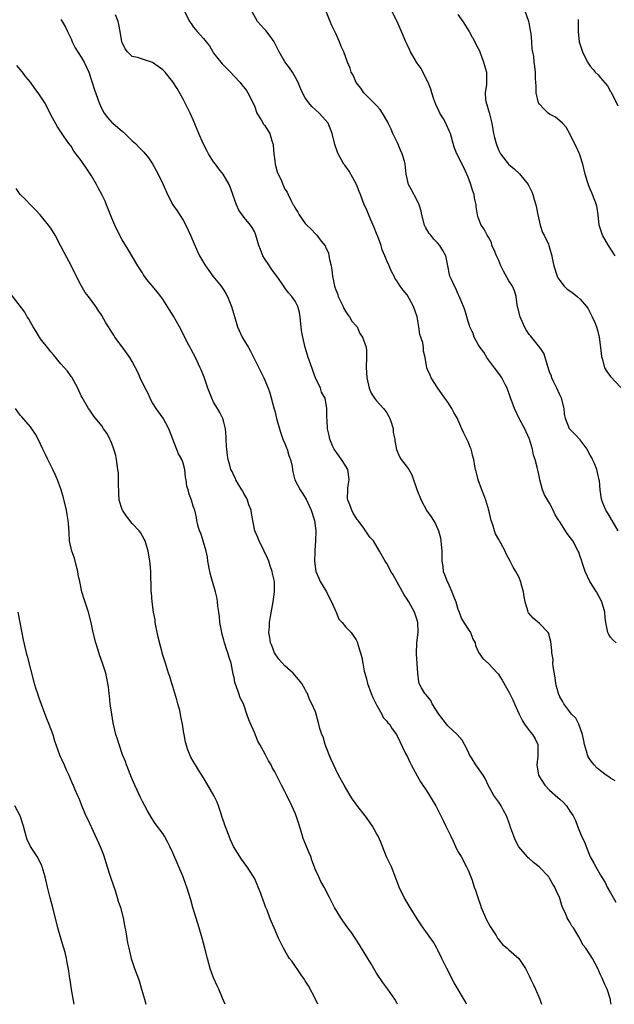
# Model space of a CAD drawing. Units: inches. Extents: x 2580000 to 2583000, y 1500000 to 1503000.
# Drawn here: x 2580117 to 2580234, y 1500000 to 1500193 of the extents above; entities that cross this region are included whole.
import ezdxf

# ---------------------------------------------------------------- set-up
doc = ezdxf.new("R2010")
doc.units = ezdxf.units.IN
doc.header["$MEASUREMENT"] = 0
doc.layers.add('LD25801500_10ft', color=71, linetype='Continuous')

msp = doc.modelspace()

# ---------------------------------------------------------------- linework, layer by layer
at = {"layer": 'LD25801500_10ft'}
for points, elevation in [([(2580149.28, 1500195), (2580150.26, 1500193), (2580150.56, 1500192.56), (2580151, 1500191.92), (2580151.44, 1500191.44), (2580151.77, 1500191), (2580153, 1500189.64), (2580153.52, 1500189), (2580154.21, 1500188.21), (2580154.85, 1500187), (2580155, 1500186.78), (2580156.38, 1500185), (2580156.67, 1500184.67), (2580157, 1500184.31), (2580157.68, 1500183.68), (2580158.32, 1500183), (2580159, 1500182.24), (2580160.18, 1500181), (2580160.53, 1500180.53), (2580161.43, 1500179.43), (2580161.74, 1500179), (2580162.41, 1500177.59), (2580162.73, 1500177), (2580163, 1500176.41), (2580163.5, 1500175), (2580164.35, 1500173.65), (2580164.82, 1500172.82), (2580165, 1500172.6), (2580166.03, 1500171), (2580166.44, 1500169.56), (2580166.63, 1500169), (2580166.68, 1500168.68), (2580166.84, 1500167), (2580167, 1500165.64), (2580167.1, 1500165), (2580167.49, 1500163.49), (2580168.3, 1500161.7), (2580168.6, 1500161), (2580168.74, 1500160.74), (2580169, 1500160.09), (2580169.44, 1500159.44), (2580169.66, 1500159), (2580170.2, 1500157.8), (2580170.65, 1500157), (2580170.81, 1500156.81), (2580171, 1500156.32), (2580171.53, 1500155.53), (2580171.8, 1500155), (2580173, 1500153.34), (2580173.28, 1500153), (2580174.19, 1500152.19), (2580175, 1500151.32), (2580175.27, 1500151), (2580176.12, 1500149.88), (2580176.9, 1500148.9), (2580177, 1500148.67), (2580177.54, 1500147.54), (2580177.64, 1500147), (2580177.74, 1500146.26), (2580178.07, 1500145), (2580178.21, 1500144.21), (2580178.36, 1500143), (2580178.68, 1500141.32), (2580178.76, 1500141), (2580178.83, 1500140.83), (2580179, 1500140.3), (2580179.39, 1500139.39), (2580179.48, 1500139), (2580180.44, 1500137), (2580180.6, 1500136.6), (2580181, 1500136), (2580181.38, 1500135.38), (2580181.71, 1500135), (2580182.15, 1500134.15), (2580183, 1500133.23), (2580183.17, 1500133), (2580183.71, 1500131.71), (2580184.22, 1500131), (2580184.95, 1500129.05), (2580184.97, 1500128.97), (2580185, 1500128.42), (2580185.06, 1500127.06), (2580184.98, 1500125.02), (2580185.08, 1500123.08), (2580185.09, 1500123), (2580185.54, 1500121), (2580185.98, 1500119.98), (2580186.6, 1500119), (2580187, 1500118.51), (2580188.36, 1500117), (2580188.65, 1500116.65), (2580189, 1500116.13), (2580189.41, 1500115.41), (2580189.59, 1500115), (2580189.91, 1500114.09), (2580190.25, 1500113), (2580190.3, 1500112.3), (2580190.6, 1500111), (2580190.62, 1500110.62), (2580190.95, 1500108.95), (2580191.51, 1500107.51), (2580191.87, 1500107), (2580193, 1500105.5), (2580193.33, 1500105), (2580193.97, 1500103.97), (2580194.94, 1500101.06), (2580195.74, 1500099), (2580196.9, 1500096.9), (2580197.74, 1500095.74), (2580198.21, 1500095), (2580198.49, 1500094.49), (2580199, 1500093.46), (2580199.19, 1500093), (2580199.57, 1500091.57), (2580199.64, 1500091), (2580199.68, 1500090.32), (2580199.8, 1500089), (2580199.8, 1500087.8), (2580199.85, 1500087), (2580200.02, 1500085.98), (2580200.1, 1500085), (2580200.37, 1500084.37), (2580200.9, 1500083), (2580201, 1500082.8), (2580201.81, 1500081), (2580202.15, 1500080.15), (2580202.55, 1500079), (2580203, 1500077.57), (2580203.23, 1500077), (2580203.72, 1500075.72), (2580205, 1500073.64), (2580205.45, 1500073), (2580205.78, 1500072.07), (2580205.86, 1500071.86), (2580206.36, 1500071), (2580206.47, 1500070.47), (2580207, 1500069.27), (2580207.11, 1500069), (2580207.89, 1500067.89), (2580209, 1500066.91), (2580210.77, 1500065), (2580210.87, 1500064.87), (2580211.68, 1500063.68), (2580213.1, 1500061.1), (2580213.8, 1500059.8), (2580214.13, 1500059), (2580215, 1500057), (2580215.66, 1500055.66), (2580216.07, 1500055), (2580217, 1500053.77), (2580217.67, 1500053), (2580218.14, 1500052.14), (2580218.72, 1500051), (2580218.69, 1500049.31), (2580218.72, 1500049), (2580218.7, 1500048.7), (2580218.5, 1500047), (2580218.81, 1500045), (2580219, 1500044.65), (2580220.05, 1500043), (2580221, 1500042.06), (2580222.63, 1500040.63), (2580223, 1500040.28), (2580223.68, 1500039.68), (2580224.33, 1500039), (2580225, 1500037.95), (2580225.65, 1500037), (2580226.11, 1500036.11), (2580226.49, 1500035), (2580227.29, 1500033), (2580227.88, 1500031.88), (2580228.16, 1500031), (2580229, 1500028.94), (2580229.72, 1500027.72), (2580230.07, 1500027), (2580231, 1500025.33), (2580231.89, 1500023.89), (2580232.34, 1500023), (2580233, 1500021.9), (2580233.48, 1500021), (2580234.05, 1500020.05)], 9200), ([(2580233.91, 1500043.91), (2580233, 1500044.42), (2580232.66, 1500044.66), (2580232.12, 1500045), (2580231, 1500045.83), (2580230.38, 1500046.38), (2580229.76, 1500047), (2580229.41, 1500047.41), (2580229, 1500047.99), (2580228.61, 1500048.61), (2580228.46, 1500049), (2580228.28, 1500049.71), (2580227.87, 1500051), (2580227.74, 1500051.74), (2580227.47, 1500053), (2580226.74, 1500055), (2580226.17, 1500056.17), (2580225.34, 1500057), (2580225, 1500057.42), (2580223.78, 1500059), (2580223.51, 1500059.51), (2580223, 1500060.38), (2580222.81, 1500060.81), (2580222.38, 1500062.38), (2580222.24, 1500063), (2580222.09, 1500064.09), (2580221.69, 1500066.31), (2580221.65, 1500067), (2580221.68, 1500067.68), (2580221.43, 1500069), (2580221.47, 1500069.47), (2580221.27, 1500071.27), (2580221, 1500072.14), (2580220.84, 1500072.84), (2580220.73, 1500073), (2580219, 1500074.79), (2580217.8, 1500075.8), (2580216.85, 1500076.85), (2580216.78, 1500077), (2580216.73, 1500077.27), (2580216.2, 1500079), (2580216.02, 1500080.02), (2580215.86, 1500081), (2580215.44, 1500082.56), (2580215.33, 1500083), (2580215.25, 1500083.25), (2580215, 1500083.82), (2580214.36, 1500085), (2580213.86, 1500085.86), (2580213.28, 1500087), (2580212.46, 1500088.46), (2580212.28, 1500089), (2580211.45, 1500090.55), (2580211.19, 1500091), (2580211, 1500091.3), (2580210.4, 1500092.4), (2580210.2, 1500093), (2580209.84, 1500094.16), (2580209.54, 1500095), (2580209.08, 1500097), (2580208.46, 1500099), (2580208.06, 1500100.06), (2580207.67, 1500101), (2580206.99, 1500103), (2580206.61, 1500104.61), (2580206.46, 1500105), (2580206.33, 1500105.67), (2580206.1, 1500107), (2580205.86, 1500107.86), (2580205.78, 1500108.21), (2580205.59, 1500109), (2580205.41, 1500109.41), (2580205, 1500110.47), (2580204.76, 1500111), (2580204.14, 1500112.14), (2580203.76, 1500113), (2580203, 1500114.82), (2580202.91, 1500115), (2580202.19, 1500116.19), (2580201.78, 1500117), (2580201, 1500118.22), (2580200.41, 1500119), (2580199.86, 1500119.86), (2580199.02, 1500121), (2580197.72, 1500123), (2580197.51, 1500123.51), (2580197, 1500124.65), (2580196.86, 1500125), (2580196.56, 1500127), (2580196.26, 1500128.26), (2580196.24, 1500129), (2580196.12, 1500129.88), (2580195.73, 1500131), (2580195.52, 1500131.52), (2580195.31, 1500133), (2580194.96, 1500135), (2580194.26, 1500137), (2580193.4, 1500138.6), (2580193, 1500139.29), (2580192.21, 1500140.21), (2580191.67, 1500141), (2580191, 1500142.04), (2580190.6, 1500142.6), (2580190.44, 1500143), (2580189.92, 1500143.92), (2580189.47, 1500145), (2580189, 1500146), (2580188.62, 1500147), (2580188.14, 1500148.14), (2580187.89, 1500149), (2580187.26, 1500150.74), (2580187, 1500151.37), (2580186.55, 1500152.55), (2580185.82, 1500154.18), (2580185, 1500156.13), (2580184.59, 1500157), (2580183.82, 1500159), (2580183.61, 1500159.61), (2580183.05, 1500161), (2580181.6, 1500163.6), (2580180.77, 1500164.77), (2580180.6, 1500165), (2580179.44, 1500167), (2580179.31, 1500167.31), (2580178.83, 1500168.83), (2580178.3, 1500171), (2580177.48, 1500173), (2580177, 1500173.63), (2580175.72, 1500175), (2580175, 1500175.62), (2580174.29, 1500176.29), (2580173.7, 1500177), (2580173, 1500177.98), (2580172.47, 1500179), (2580172.01, 1500180.01), (2580171.61, 1500181), (2580171, 1500182.1), (2580170.48, 1500183), (2580169.9, 1500183.9), (2580169, 1500185.06), (2580167.87, 1500187), (2580166.9, 1500189), (2580166.13, 1500190.13), (2580165.23, 1500191.23), (2580165, 1500191.45), (2580164.28, 1500192.28), (2580163.59, 1500193), (2580162.5, 1500195)], 9210), ([(2580234.06, 1500071), (2580233.52, 1500071.52), (2580233, 1500072.12), (2580232.64, 1500072.64), (2580232.43, 1500073), (2580232.32, 1500073.68), (2580232.03, 1500075), (2580231.92, 1500075.92), (2580231.85, 1500077), (2580231.27, 1500079), (2580230.21, 1500081), (2580228.94, 1500083), (2580227.97, 1500085), (2580227.44, 1500086.56), (2580227.24, 1500087.24), (2580227, 1500087.92), (2580226.74, 1500088.75), (2580226.64, 1500089), (2580225.56, 1500091), (2580225.31, 1500091.31), (2580224.44, 1500092.44), (2580224.13, 1500093), (2580223, 1500094.71), (2580222.87, 1500094.87), (2580222.81, 1500095), (2580222.11, 1500096.11), (2580221.69, 1500097), (2580221, 1500098.38), (2580220.02, 1500100.02), (2580219.64, 1500101), (2580219.08, 1500103), (2580219, 1500103.43), (2580218.56, 1500105.44), (2580218.17, 1500107), (2580217.86, 1500107.86), (2580217.63, 1500109), (2580217.05, 1500110.95), (2580217, 1500111.08), (2580216.13, 1500113), (2580215.12, 1500114.88), (2580214.09, 1500117), (2580213.27, 1500119.27), (2580212.67, 1500121), (2580212.29, 1500121.71), (2580211.63, 1500123), (2580211.39, 1500123.39), (2580211, 1500123.88), (2580210.21, 1500125), (2580209, 1500126.55), (2580208.7, 1500127), (2580208.07, 1500128.07), (2580207.35, 1500129), (2580207, 1500129.58), (2580206.19, 1500131), (2580205.9, 1500131.9), (2580205.78, 1500132.14), (2580205.33, 1500133), (2580205.28, 1500133.28), (2580205, 1500134.1), (2580204.73, 1500135), (2580204.36, 1500136.36), (2580204.12, 1500137), (2580203.44, 1500138.56), (2580203.19, 1500139.19), (2580203, 1500139.55), (2580202.56, 1500140.56), (2580202.29, 1500141), (2580201.7, 1500142.3), (2580201.41, 1500143), (2580201.31, 1500143.31), (2580201.04, 1500145), (2580200.63, 1500147), (2580200.01, 1500148.01), (2580199.46, 1500149), (2580199, 1500149.51), (2580198.25, 1500150.25), (2580197.66, 1500151), (2580197.36, 1500151.36), (2580196.62, 1500152.62), (2580196.44, 1500153), (2580195.89, 1500155), (2580195.77, 1500155.77), (2580195.39, 1500157), (2580195, 1500157.86), (2580193.9, 1500159.9), (2580193.28, 1500161), (2580193, 1500162.15), (2580192.84, 1500163), (2580192.61, 1500165), (2580192.47, 1500165.53), (2580192.04, 1500167), (2580191.72, 1500167.72), (2580191.17, 1500169), (2580190.21, 1500171), (2580189.86, 1500171.86), (2580189.28, 1500173), (2580189.2, 1500173.2), (2580188.17, 1500175), (2580187.71, 1500175.71), (2580187, 1500176.46), (2580186.76, 1500176.76), (2580184.52, 1500179), (2580183.92, 1500179.92), (2580183, 1500181), (2580182.42, 1500182.42), (2580182.04, 1500183), (2580181.79, 1500183.79), (2580181.27, 1500185), (2580180.57, 1500187), (2580180.08, 1500188.08), (2580179.74, 1500189), (2580179, 1500190.65), (2580178.84, 1500191), (2580178.21, 1500192.21), (2580177.88, 1500193), (2580177, 1500195.27)], 9220), ([(2580234.49, 1500093), (2580233.27, 1500095), (2580233.18, 1500095.18), (2580232.45, 1500096.45), (2580232.08, 1500097), (2580231.39, 1500098.61), (2580231.24, 1500099), (2580231.22, 1500099.22), (2580231, 1500100.56), (2580230.91, 1500101), (2580230.79, 1500102.79), (2580230.76, 1500103), (2580230.4, 1500104.4), (2580230.28, 1500105), (2580229.83, 1500106.17), (2580229.44, 1500107), (2580229.28, 1500107.28), (2580229, 1500107.82), (2580228.56, 1500108.56), (2580228.37, 1500109), (2580227, 1500110.81), (2580225.98, 1500111.98), (2580225, 1500112.91), (2580224.92, 1500113), (2580224.13, 1500115), (2580223.96, 1500115.96), (2580223.86, 1500117), (2580223.32, 1500119), (2580223, 1500119.67), (2580222.41, 1500121), (2580221.84, 1500122.16), (2580221.45, 1500123), (2580221.35, 1500123.35), (2580221, 1500124.21), (2580220.56, 1500125.44), (2580220.13, 1500127), (2580219.84, 1500127.84), (2580219.11, 1500129), (2580217.25, 1500131.25), (2580217, 1500131.52), (2580216.42, 1500132.42), (2580216.09, 1500133), (2580215.19, 1500135), (2580214.72, 1500137), (2580214.66, 1500137.34), (2580214.44, 1500139), (2580214.08, 1500140.08), (2580213.7, 1500141), (2580213, 1500142.06), (2580211.94, 1500143.94), (2580211.44, 1500145), (2580211, 1500146.03), (2580210.54, 1500147), (2580210.14, 1500148.14), (2580209.68, 1500149), (2580209.56, 1500149.56), (2580209, 1500150.61), (2580208.73, 1500151), (2580208.18, 1500152.18), (2580207.55, 1500153), (2580207, 1500154.49), (2580206.86, 1500155), (2580206.6, 1500156.6), (2580206.57, 1500157), (2580206.28, 1500158.28), (2580206.17, 1500159), (2580205.84, 1500159.84), (2580205.78, 1500160.07), (2580205.53, 1500161), (2580205, 1500162.42), (2580204.77, 1500163), (2580204.21, 1500164.21), (2580202.78, 1500167), (2580202.28, 1500168.28), (2580202.05, 1500169), (2580201.71, 1500170.29), (2580201.51, 1500171), (2580201.36, 1500171.36), (2580200.72, 1500172.72), (2580200.62, 1500173), (2580200.16, 1500173.84), (2580199.47, 1500175), (2580199.31, 1500175.31), (2580198.68, 1500176.68), (2580198.27, 1500177.73), (2580197.85, 1500179), (2580197.69, 1500179.69), (2580197.12, 1500181), (2580197.1, 1500181.1), (2580195.74, 1500183.74), (2580195, 1500184.77), (2580194.85, 1500185), (2580193.69, 1500187), (2580193.47, 1500187.47), (2580193, 1500188.44), (2580192.83, 1500188.83), (2580192.73, 1500189), (2580191.91, 1500191), (2580191.62, 1500191.62), (2580191.07, 1500193), (2580190.04, 1500195)], 9230), ([(2580233.88, 1500147), (2580232.57, 1500149), (2580231.41, 1500151), (2580231, 1500152.23), (2580230.77, 1500153), (2580230.55, 1500155), (2580230.36, 1500156.36), (2580230.22, 1500157), (2580229.46, 1500159), (2580229.31, 1500159.31), (2580229, 1500160.07), (2580228.69, 1500160.69), (2580228.48, 1500161.52), (2580228.01, 1500163), (2580227.52, 1500165), (2580227, 1500166.61), (2580226.85, 1500167), (2580226.28, 1500168.28), (2580225.92, 1500169), (2580225, 1500170.95), (2580224.24, 1500172.24), (2580223.52, 1500173), (2580223, 1500173.49), (2580222.17, 1500174.17), (2580221, 1500174.77), (2580220.71, 1500175), (2580219.84, 1500175.84), (2580219, 1500176.75), (2580218.85, 1500177), (2580218.37, 1500179), (2580218.37, 1500180.37), (2580218.31, 1500181), (2580218.23, 1500181.77), (2580218.23, 1500183), (2580218.12, 1500184.12), (2580217.99, 1500185), (2580217.89, 1500186.11), (2580217.71, 1500187), (2580217.56, 1500187.56), (2580217.5, 1500189), (2580217.36, 1500190.64), (2580217.24, 1500191.24), (2580217, 1500192.69), (2580216.93, 1500193), (2580216.22, 1500195)], 9250), ([(2580125, 1500193.35), (2580125.23, 1500193), (2580125.88, 1500191.88), (2580126.29, 1500191), (2580127, 1500189.55), (2580127.22, 1500189), (2580127.8, 1500187.8), (2580129, 1500185.97), (2580129.56, 1500185), (2580130.01, 1500184.01), (2580130.45, 1500183), (2580131, 1500181.37), (2580131.56, 1500179.56), (2580132.48, 1500177), (2580133, 1500175.86), (2580133.47, 1500175), (2580134.13, 1500174.13), (2580135, 1500173.17), (2580135.19, 1500173), (2580136.17, 1500172.17), (2580137, 1500171.43), (2580137.26, 1500171.26), (2580139, 1500169.56), (2580139.65, 1500169), (2580140.33, 1500168.33), (2580141, 1500167.61), (2580141.31, 1500167.31), (2580142.19, 1500166.19), (2580143, 1500165.03), (2580143.7, 1500163.7), (2580144.13, 1500163), (2580145.11, 1500161), (2580145.96, 1500159), (2580146.99, 1500157), (2580147.81, 1500155.81), (2580149, 1500153.95), (2580149.52, 1500153), (2580150.45, 1500151), (2580151, 1500149.78), (2580151.84, 1500147.84), (2580152.25, 1500147), (2580153.41, 1500145), (2580154.06, 1500144.06), (2580154.86, 1500143), (2580156.46, 1500141), (2580157, 1500140.23), (2580157.47, 1500139.47), (2580157.71, 1500139), (2580158.53, 1500137), (2580159.07, 1500135.07), (2580159.71, 1500133), (2580160.63, 1500131), (2580161, 1500130.32), (2580161.82, 1500129), (2580162.26, 1500128.26), (2580163.89, 1500125), (2580164.89, 1500123), (2580165.73, 1500121), (2580166.06, 1500120.06), (2580166.89, 1500116.89), (2580167, 1500116.53), (2580167.38, 1500115), (2580167.92, 1500113), (2580168.17, 1500112.17), (2580168.62, 1500111), (2580169, 1500110.1), (2580169.29, 1500109.29), (2580169.44, 1500109), (2580169.78, 1500107.78), (2580170.12, 1500107), (2580170.4, 1500105.6), (2580170.48, 1500105), (2580170.56, 1500104.56), (2580170.94, 1500103), (2580172.03, 1500101), (2580172.42, 1500100.42), (2580173.17, 1500099.17), (2580174.15, 1500097), (2580174.84, 1500095), (2580175.09, 1500093), (2580175.01, 1500091.01), (2580174.86, 1500089.14), (2580174.87, 1500088.87), (2580174.82, 1500087), (2580175.1, 1500085), (2580175.66, 1500083.66), (2580175.95, 1500083), (2580177.14, 1500081), (2580177.75, 1500079.75), (2580178.18, 1500079), (2580179, 1500077.13), (2580179.08, 1500077), (2580179.62, 1500075.62), (2580180.27, 1500075), (2580181, 1500074.06), (2580182, 1500073), (2580182.44, 1500072.44), (2580183, 1500071.54), (2580183.18, 1500071.18), (2580183.25, 1500071), (2580183.33, 1500070.67), (2580183.87, 1500069), (2580184.13, 1500068.13), (2580184.3, 1500067), (2580184.6, 1500065.4), (2580184.7, 1500065), (2580185, 1500063.91), (2580185.22, 1500063), (2580185.95, 1500061), (2580186.27, 1500060.27), (2580187, 1500058.83), (2580188.02, 1500057), (2580188.33, 1500056.33), (2580189, 1500055.61), (2580189.25, 1500055.25), (2580189.53, 1500055), (2580190.08, 1500054.08), (2580190.95, 1500053), (2580191.59, 1500051.59), (2580192.72, 1500049.28), (2580192.89, 1500048.89), (2580193, 1500048.72), (2580193.54, 1500047.54), (2580193.81, 1500047), (2580195, 1500044.89), (2580195.66, 1500043.66), (2580197, 1500041.63), (2580197.43, 1500041), (2580198.63, 1500039), (2580199, 1500038.31), (2580199.65, 1500037), (2580200.11, 1500036.11), (2580200.63, 1500035), (2580201.62, 1500033), (2580202.03, 1500032.03), (2580202.54, 1500031), (2580203, 1500030.03), (2580203.61, 1500029), (2580204.7, 1500027), (2580205, 1500026.37), (2580205.52, 1500025), (2580205.78, 1500024.36), (2580205.95, 1500023.95), (2580206.2, 1500023), (2580206.43, 1500022.43), (2580206.88, 1500021), (2580207.45, 1500019.45), (2580207.58, 1500019), (2580208.59, 1500016.59), (2580209.31, 1500015.31), (2580210.49, 1500013.51), (2580210.8, 1500013), (2580210.87, 1500012.87), (2580211, 1500012.69), (2580211.76, 1500011.76), (2580212.69, 1500011), (2580213, 1500010.67), (2580214.99, 1500009), (2580216.25, 1500007), (2580217, 1500005.57), (2580217.25, 1500005), (2580217.81, 1500003.81), (2580218.22, 1500003), (2580219.1, 1500001), (2580219.41, 1500000)], 9180), ([(2580233.11, 1500000), (2580233, 1500000.7), (2580232.97, 1500000.97), (2580232.34, 1500003), (2580231.86, 1500003.86), (2580231.37, 1500005), (2580231, 1500005.77), (2580230.46, 1500007), (2580229.99, 1500007.99), (2580229.45, 1500009), (2580229, 1500009.71), (2580228.13, 1500011), (2580227.63, 1500011.63), (2580226.72, 1500013.28), (2580225.68, 1500015), (2580225.37, 1500015.37), (2580225, 1500016.13), (2580224.64, 1500016.64), (2580224.47, 1500017), (2580224.1, 1500017.9), (2580223.54, 1500019), (2580223.39, 1500019.39), (2580223, 1500020.85), (2580222.94, 1500021), (2580222.32, 1500022.32), (2580222.05, 1500023), (2580221.62, 1500023.62), (2580221, 1500024.76), (2580220.84, 1500025), (2580218.95, 1500027), (2580217.82, 1500027.82), (2580217, 1500028.61), (2580216.78, 1500028.78), (2580216.61, 1500029), (2580214.94, 1500030.94), (2580214.27, 1500032.27), (2580213.98, 1500033), (2580213.4, 1500034.6), (2580213.27, 1500035), (2580213.22, 1500035.22), (2580213, 1500035.77), (2580212.69, 1500036.69), (2580212.54, 1500037), (2580211.92, 1500038.08), (2580211.47, 1500039), (2580211.3, 1500039.3), (2580211, 1500039.69), (2580210.06, 1500041), (2580209, 1500042.93), (2580208.34, 1500044.34), (2580207.97, 1500045), (2580206.54, 1500047), (2580205.78, 1500048.21), (2580205.28, 1500049), (2580205, 1500049.61), (2580204.3, 1500051), (2580203.84, 1500051.84), (2580202.83, 1500053), (2580201, 1500054.68), (2580200.74, 1500055), (2580199.25, 1500057), (2580197.93, 1500059), (2580197.64, 1500059.64), (2580196.77, 1500060.77), (2580196.47, 1500061), (2580195.86, 1500062.14), (2580195.41, 1500063), (2580195.31, 1500063.31), (2580195.14, 1500065), (2580194.85, 1500068.85), (2580194.93, 1500071), (2580195.15, 1500073), (2580195.11, 1500075), (2580195, 1500075.41), (2580194.62, 1500076.62), (2580194.48, 1500077), (2580193.37, 1500079), (2580193.21, 1500079.21), (2580193, 1500079.57), (2580192.42, 1500080.42), (2580192.08, 1500081), (2580190.3, 1500084.3), (2580189.81, 1500085), (2580189.55, 1500085.55), (2580189, 1500086.56), (2580188.68, 1500087), (2580187.56, 1500089), (2580186.39, 1500091), (2580185.71, 1500091.71), (2580185, 1500092.72), (2580184.86, 1500093), (2580184.53, 1500093.47), (2580183.41, 1500095), (2580183.22, 1500095.22), (2580183, 1500095.51), (2580182.44, 1500096.44), (2580182.13, 1500097), (2580181.61, 1500098.39), (2580181.36, 1500099), (2580181.33, 1500099.33), (2580181.35, 1500101), (2580181.39, 1500101.39), (2580181.61, 1500103), (2580181.57, 1500103.57), (2580181.35, 1500105), (2580181, 1500105.67), (2580180.09, 1500107), (2580179.66, 1500107.66), (2580178.66, 1500109), (2580178.37, 1500109.63), (2580177.81, 1500111), (2580177.71, 1500111.71), (2580177.39, 1500113), (2580177.29, 1500114.71), (2580177.23, 1500115.23), (2580177.24, 1500117), (2580176.88, 1500119), (2580176.22, 1500120.22), (2580175.97, 1500121), (2580175.04, 1500123.04), (2580174.47, 1500124.47), (2580173.95, 1500125.95), (2580173.55, 1500127), (2580173.44, 1500127.44), (2580172.97, 1500129), (2580172.52, 1500131), (2580172.29, 1500132.29), (2580172.01, 1500135), (2580171.86, 1500135.86), (2580171.56, 1500137), (2580171, 1500138.09), (2580170.37, 1500139), (2580169.73, 1500139.73), (2580169, 1500140.7), (2580168.86, 1500140.86), (2580168.31, 1500141.69), (2580167.4, 1500143), (2580166.37, 1500144.37), (2580166, 1500145), (2580165, 1500146.43), (2580164.66, 1500147), (2580164.18, 1500148.18), (2580163.86, 1500149), (2580163.41, 1500150.59), (2580163.32, 1500151), (2580163.23, 1500151.23), (2580163, 1500151.73), (2580162.55, 1500152.55), (2580162.25, 1500153), (2580161, 1500154.52), (2580159.96, 1500155.96), (2580159.47, 1500157), (2580158.81, 1500158.81), (2580158.34, 1500160.34), (2580158.06, 1500161), (2580156.88, 1500163), (2580156.03, 1500164.03), (2580155.34, 1500165), (2580155, 1500165.45), (2580153.98, 1500167), (2580153.64, 1500167.64), (2580152.95, 1500169), (2580152.08, 1500171), (2580151.79, 1500171.79), (2580151, 1500173.67), (2580150.38, 1500175), (2580149.93, 1500175.93), (2580149, 1500177.73), (2580147.8, 1500179.8), (2580147, 1500181.13), (2580145.49, 1500183), (2580145, 1500183.5), (2580144.12, 1500184.12), (2580143, 1500184.95), (2580140.07, 1500185.93), (2580139, 1500186.14), (2580138.06, 1500187), (2580137.63, 1500187.63), (2580137, 1500188.86), (2580136.96, 1500189), (2580136.63, 1500191), (2580136.36, 1500192.36), (2580136.21, 1500193), (2580135.69, 1500194.31)], 9190), ([(2580203, 1500194.33), (2580203.95, 1500193), (2580205.21, 1500191), (2580205.78, 1500189.93), (2580205.83, 1500189.83), (2580206.34, 1500189), (2580206.54, 1500188.54), (2580207, 1500187.68), (2580207.22, 1500187.22), (2580207.31, 1500187), (2580208.05, 1500185), (2580208.58, 1500183), (2580208.59, 1500180.59), (2580208.33, 1500179), (2580208.41, 1500177.59), (2580208.54, 1500177), (2580208.68, 1500176.68), (2580209, 1500175.53), (2580209.13, 1500175.13), (2580209.18, 1500174.82), (2580209.66, 1500173), (2580210.01, 1500171), (2580210.19, 1500170.19), (2580210.49, 1500169), (2580210.62, 1500168.62), (2580211, 1500167.65), (2580211.24, 1500167.24), (2580211.39, 1500167), (2580212.96, 1500164.96), (2580214.04, 1500164.04), (2580215.07, 1500163.07), (2580216.77, 1500161), (2580217, 1500160.59), (2580217.52, 1500159.52), (2580217.7, 1500159), (2580217.95, 1500158.05), (2580218.27, 1500157), (2580218.42, 1500156.42), (2580218.71, 1500155), (2580219.17, 1500153), (2580219.58, 1500151.58), (2580219.92, 1500151), (2580220.77, 1500149.23), (2580220.85, 1500149), (2580221, 1500148.53), (2580221.42, 1500147), (2580221.52, 1500146.48), (2580221.86, 1500145), (2580222.51, 1500143), (2580222.65, 1500142.65), (2580223, 1500142.1), (2580223.86, 1500141), (2580224.45, 1500140.45), (2580225, 1500140.09), (2580225.61, 1500139.61), (2580226.39, 1500139), (2580227, 1500138.46), (2580228.26, 1500137), (2580228.56, 1500136.56), (2580229.26, 1500135.26), (2580229.38, 1500135), (2580229.87, 1500133.87), (2580230.19, 1500133), (2580230.39, 1500132.39), (2580230.74, 1500131), (2580231.01, 1500129), (2580231.19, 1500127.19), (2580231.24, 1500127), (2580231.4, 1500126.6), (2580231.82, 1500125), (2580232.23, 1500124.23), (2580233, 1500123.26), (2580235, 1500121.12)], 9240), ([(2580226.61, 1500193.39), (2580226.65, 1500193), (2580226.63, 1500191), (2580226.82, 1500189), (2580227, 1500188.41), (2580227.49, 1500187), (2580228.46, 1500185), (2580229, 1500184.2), (2580229.54, 1500183.54), (2580229.97, 1500183), (2580230.52, 1500182.52), (2580231, 1500181.94), (2580232.37, 1500180.37), (2580233, 1500179.22), (2580233.09, 1500179.09), (2580234.43, 1500176.43)], 9260), ([(2580204.71, 1500000), (2580204.46, 1500000.46), (2580202.24, 1500004.24), (2580200.82, 1500007), (2580199.86, 1500009), (2580199, 1500010.76), (2580198.87, 1500011), (2580198.17, 1500012.17), (2580197.35, 1500013.35), (2580197, 1500013.81), (2580196.17, 1500015), (2580195, 1500016.76), (2580193.58, 1500019), (2580192.41, 1500021), (2580191.46, 1500023), (2580190.8, 1500024.8), (2580189.93, 1500027), (2580189.62, 1500027.62), (2580188.98, 1500028.98), (2580188.16, 1500031), (2580187.84, 1500031.84), (2580187.31, 1500033), (2580187, 1500033.56), (2580186.18, 1500035), (2580185, 1500036.65), (2580184.77, 1500037), (2580183.13, 1500039.13), (2580182.29, 1500040.29), (2580181.82, 1500041), (2580180.62, 1500043), (2580179.55, 1500045), (2580179, 1500046.09), (2580178.1, 1500048.1), (2580177.71, 1500049), (2580176.9, 1500051), (2580176.5, 1500052.5), (2580176.24, 1500053), (2580175.87, 1500054.13), (2580175.69, 1500055), (2580175.14, 1500057), (2580175, 1500057.4), (2580174.32, 1500059), (2580173.84, 1500059.84), (2580173.43, 1500061), (2580173.27, 1500061.27), (2580173, 1500061.82), (2580172.3, 1500063), (2580171, 1500064.55), (2580170.65, 1500065), (2580169, 1500066.44), (2580167.8, 1500067.8), (2580166.97, 1500069), (2580166.43, 1500070.43), (2580166.2, 1500071), (2580166.04, 1500072.04), (2580165.86, 1500073), (2580165.94, 1500074.06), (2580165.98, 1500075), (2580166.17, 1500076.17), (2580166.69, 1500079), (2580166.96, 1500081), (2580166.95, 1500083), (2580166.58, 1500084.58), (2580166.52, 1500085), (2580166.08, 1500086.08), (2580165.81, 1500087), (2580165.58, 1500087.58), (2580164.95, 1500089), (2580163.94, 1500091), (2580163.69, 1500091.69), (2580163.09, 1500093), (2580162.68, 1500095), (2580162.45, 1500096.45), (2580162.34, 1500097), (2580161.92, 1500098.08), (2580161.63, 1500099), (2580161.45, 1500099.45), (2580161, 1500100.17), (2580160.74, 1500100.74), (2580160.55, 1500101), (2580159.79, 1500102.21), (2580159.36, 1500103), (2580159.27, 1500103.27), (2580159, 1500103.73), (2580158.63, 1500104.63), (2580158.4, 1500105), (2580158.16, 1500105.84), (2580157.85, 1500107), (2580157.73, 1500107.73), (2580157.61, 1500109), (2580157.54, 1500109.54), (2580157.48, 1500111), (2580157.43, 1500111.43), (2580157.31, 1500113), (2580157, 1500114.32), (2580156.82, 1500115), (2580156.21, 1500116.21), (2580155.76, 1500117), (2580155, 1500118.26), (2580154.63, 1500119), (2580153.84, 1500121), (2580153.12, 1500123.12), (2580152.56, 1500124.56), (2580152.37, 1500125), (2580151.42, 1500127), (2580150.56, 1500128.56), (2580150.36, 1500129), (2580149.88, 1500129.88), (2580149.23, 1500131.23), (2580148.29, 1500133), (2580147.09, 1500135.09), (2580146.34, 1500136.34), (2580145, 1500138.44), (2580144.59, 1500139), (2580143.88, 1500139.88), (2580143, 1500141.03), (2580142.07, 1500142.07), (2580141.24, 1500143.24), (2580141, 1500143.64), (2580140.12, 1500145), (2580138.19, 1500148.19), (2580137, 1500150.1), (2580136.02, 1500152.02), (2580135.57, 1500153), (2580135, 1500154.35), (2580134.76, 1500155), (2580133.97, 1500157), (2580133.68, 1500157.68), (2580133.04, 1500159.04), (2580132.34, 1500160.34), (2580131.95, 1500161), (2580131, 1500162.68), (2580130.08, 1500164.08), (2580129, 1500165.7), (2580127.54, 1500167.54), (2580127, 1500168.47), (2580126.56, 1500169), (2580125.64, 1500170.36), (2580125.1, 1500171.1), (2580125, 1500171.3), (2580124.29, 1500172.29), (2580123, 1500174.65), (2580122.85, 1500175), (2580121.8, 1500177), (2580120.5, 1500179), (2580119.85, 1500179.85), (2580119, 1500181.07), (2580118.13, 1500182.13), (2580117.47, 1500183), (2580117, 1500183.56), (2580116.32, 1500184.32)], 9170), ([(2580191.15, 1500000), (2580191, 1500000.29), (2580190.61, 1500001), (2580189.23, 1500003), (2580188.27, 1500004.27), (2580187, 1500006.14), (2580186.46, 1500007), (2580185.93, 1500007.93), (2580185.26, 1500009), (2580184.04, 1500011), (2580183.66, 1500011.66), (2580182.07, 1500014.07), (2580181.37, 1500015), (2580180.41, 1500016.41), (2580179.96, 1500017), (2580178.76, 1500019), (2580178.18, 1500020.18), (2580177.73, 1500021), (2580176.71, 1500023), (2580176.09, 1500024.09), (2580175.65, 1500025), (2580175, 1500026.42), (2580174.29, 1500028.29), (2580174.07, 1500029), (2580173.74, 1500029.74), (2580173.26, 1500031), (2580172.59, 1500032.59), (2580172.26, 1500033.73), (2580171.65, 1500035.65), (2580171.22, 1500037), (2580171, 1500037.53), (2580170.33, 1500039), (2580169.36, 1500041), (2580169, 1500041.77), (2580168.35, 1500043), (2580167, 1500045.66), (2580166.52, 1500046.52), (2580166.28, 1500047), (2580165.8, 1500047.8), (2580165.2, 1500049), (2580164.07, 1500051), (2580163.65, 1500051.65), (2580163, 1500053.34), (2580161.88, 1500055.88), (2580161.54, 1500057), (2580161, 1500058.6), (2580160.84, 1500059), (2580160.18, 1500060.18), (2580159.95, 1500061), (2580159.44, 1500062.56), (2580159.24, 1500063), (2580159.18, 1500063.18), (2580159, 1500064.14), (2580158.83, 1500064.83), (2580158.44, 1500067), (2580158.07, 1500068.07), (2580157.8, 1500069), (2580157.56, 1500069.56), (2580157.12, 1500071), (2580157, 1500071.52), (2580156.67, 1500072.67), (2580156.24, 1500075), (2580156.12, 1500076.12), (2580155.99, 1500077), (2580155.83, 1500078.17), (2580155.78, 1500079), (2580155.69, 1500079.69), (2580155.38, 1500081), (2580154.77, 1500083), (2580154.39, 1500084.39), (2580154.25, 1500085), (2580153.88, 1500087), (2580153.77, 1500087.77), (2580153.51, 1500089), (2580152.5, 1500092.5), (2580152.25, 1500093), (2580151.9, 1500094.1), (2580151.71, 1500095), (2580151.62, 1500095.62), (2580151.3, 1500097), (2580151, 1500097.83), (2580150.66, 1500099), (2580150.17, 1500100.17), (2580149.98, 1500101), (2580149.76, 1500101.76), (2580149.59, 1500103), (2580149.5, 1500103.5), (2580149.34, 1500105), (2580149, 1500106.28), (2580148.75, 1500107), (2580148.1, 1500108.1), (2580146.19, 1500113), (2580145.07, 1500115.07), (2580143.69, 1500117), (2580143, 1500118.11), (2580142.69, 1500118.69), (2580142.51, 1500119), (2580142.05, 1500120.05), (2580141.52, 1500121), (2580140.59, 1500123), (2580140.11, 1500124.11), (2580139.66, 1500125), (2580139, 1500126.2), (2580138.54, 1500127), (2580137.9, 1500127.9), (2580137, 1500129.1), (2580135.61, 1500131), (2580135.36, 1500131.36), (2580135, 1500131.97), (2580134.32, 1500133), (2580133.81, 1500133.81), (2580133, 1500135.27), (2580132.3, 1500136.3), (2580131.84, 1500137), (2580130.39, 1500139), (2580129.78, 1500139.78), (2580129, 1500141.15), (2580127.67, 1500143.67), (2580127, 1500145.1), (2580125.64, 1500147.64), (2580125, 1500148.89), (2580123.85, 1500151), (2580123, 1500152.4), (2580122.57, 1500153), (2580120.92, 1500155), (2580119.98, 1500155.98), (2580119, 1500156.95), (2580118.04, 1500158.04), (2580116.98, 1500159), (2580116.17, 1500160.17)], 9160), ([(2580175.5, 1500000), (2580175, 1500001), (2580173.62, 1500003.62), (2580173, 1500004.62), (2580172.86, 1500004.86), (2580172.18, 1500005.82), (2580170.4, 1500008.4), (2580169.93, 1500009), (2580169.56, 1500009.55), (2580168.7, 1500011), (2580167.77, 1500013), (2580166.92, 1500015), (2580166.3, 1500016.3), (2580166.05, 1500017), (2580165.49, 1500018.51), (2580165.17, 1500019.17), (2580165, 1500019.75), (2580164.65, 1500020.65), (2580164.54, 1500021), (2580164.25, 1500021.75), (2580163.76, 1500023), (2580163.52, 1500023.52), (2580163, 1500024.76), (2580162.63, 1500025.37), (2580161.56, 1500027), (2580161.31, 1500027.31), (2580161, 1500027.77), (2580160.48, 1500028.48), (2580158.92, 1500031), (2580158.32, 1500032.32), (2580158.03, 1500033), (2580157.48, 1500034.52), (2580157.2, 1500035.2), (2580157, 1500035.83), (2580156.69, 1500036.69), (2580156.42, 1500037.58), (2580155.95, 1500039), (2580155.66, 1500039.66), (2580155.04, 1500041), (2580153.83, 1500043), (2580153, 1500044.47), (2580152.08, 1500045.92), (2580151.42, 1500047), (2580151, 1500047.77), (2580150.54, 1500048.54), (2580150.31, 1500049), (2580149.94, 1500049.94), (2580149.48, 1500051.48), (2580149.2, 1500053), (2580149.16, 1500053.16), (2580148.87, 1500055), (2580148.54, 1500056.54), (2580148.48, 1500057), (2580148.33, 1500057.67), (2580147.99, 1500059), (2580147.78, 1500059.78), (2580147, 1500062.39), (2580146.77, 1500063), (2580146.36, 1500064.36), (2580146.14, 1500065), (2580145.55, 1500067), (2580145, 1500068.58), (2580144.08, 1500072.08), (2580143.52, 1500075), (2580143.48, 1500075.48), (2580143.21, 1500077), (2580142.95, 1500079), (2580142.8, 1500080.8), (2580142.75, 1500081), (2580142.72, 1500081.28), (2580142.64, 1500085), (2580142.5, 1500086.5), (2580142.48, 1500087), (2580142.25, 1500088.25), (2580142.15, 1500089), (2580141.54, 1500091), (2580141.36, 1500091.36), (2580140.64, 1500092.64), (2580140.38, 1500093), (2580139, 1500094.43), (2580137.86, 1500095.86), (2580137.06, 1500097), (2580137, 1500097.14), (2580136.46, 1500099), (2580136.36, 1500100.36), (2580136.34, 1500101), (2580136.32, 1500101.68), (2580136.32, 1500103), (2580136.28, 1500104.28), (2580136.2, 1500105), (2580136.03, 1500105.97), (2580135.9, 1500107), (2580135.75, 1500107.75), (2580135.4, 1500109), (2580135, 1500110.15), (2580134.74, 1500110.74), (2580134.59, 1500111), (2580134.05, 1500112.05), (2580133.37, 1500113), (2580133, 1500113.57), (2580131.47, 1500115.47), (2580130.65, 1500116.65), (2580130.43, 1500117), (2580129.15, 1500119.15), (2580129, 1500119.45), (2580128.52, 1500120.52), (2580128.3, 1500121), (2580127.12, 1500123.12), (2580127, 1500123.27), (2580126.3, 1500124.3), (2580125, 1500125.75), (2580123.52, 1500127.52), (2580123, 1500128.11), (2580122.62, 1500128.62), (2580121, 1500130.69), (2580120.78, 1500131), (2580120.11, 1500132.11), (2580119.52, 1500133), (2580119, 1500133.94), (2580118.64, 1500134.64), (2580118.39, 1500135), (2580117.92, 1500135.92), (2580115.28, 1500139.28)], 9150), ([(2580157.25, 1500000), (2580156.77, 1500001.23), (2580156, 1500003), (2580155.66, 1500003.66), (2580155, 1500005.17), (2580154.33, 1500007), (2580154.03, 1500008.03), (2580153.77, 1500009), (2580153.28, 1500011), (2580152.77, 1500013), (2580152.18, 1500015), (2580150.91, 1500019), (2580150.49, 1500020.49), (2580149.72, 1500023), (2580149.52, 1500023.52), (2580149.04, 1500025), (2580148.18, 1500027), (2580147.81, 1500027.8), (2580147, 1500029.76), (2580146.4, 1500031), (2580145.93, 1500031.93), (2580145.32, 1500033), (2580145, 1500033.51), (2580143.53, 1500035.53), (2580142.75, 1500036.75), (2580142.01, 1500038.01), (2580141.48, 1500039), (2580141, 1500039.85), (2580140.61, 1500040.61), (2580139.98, 1500042.02), (2580139.52, 1500043), (2580139, 1500044.2), (2580137.9, 1500047), (2580137.67, 1500047.67), (2580137.11, 1500049), (2580136.41, 1500051), (2580136.09, 1500052.09), (2580135.81, 1500053), (2580135.26, 1500055.26), (2580134.97, 1500056.97), (2580134.69, 1500059), (2580134.54, 1500060.54), (2580134.46, 1500061), (2580134.33, 1500062.33), (2580134.02, 1500064.02), (2580133.81, 1500065), (2580133.18, 1500067), (2580132.59, 1500068.59), (2580132.26, 1500069.74), (2580131.85, 1500071), (2580131.33, 1500073), (2580130.91, 1500075), (2580130.44, 1500077), (2580129.57, 1500079.57), (2580129.1, 1500081), (2580128.68, 1500083), (2580128.41, 1500084.41), (2580128.32, 1500085), (2580128.05, 1500085.95), (2580127.63, 1500087.63), (2580127.11, 1500089), (2580126.67, 1500091), (2580126.58, 1500092.58), (2580126.45, 1500094.45), (2580126.43, 1500095), (2580126.2, 1500096.2), (2580126.08, 1500097), (2580125.48, 1500099.48), (2580125.03, 1500101.03), (2580124.34, 1500103), (2580123.93, 1500103.93), (2580123.41, 1500105), (2580122.39, 1500107), (2580121.93, 1500107.93), (2580121.45, 1500109), (2580120.51, 1500111), (2580119.97, 1500111.97), (2580119.3, 1500113), (2580119, 1500113.39), (2580117.34, 1500115.34), (2580117, 1500115.7), (2580116.06, 1500117)], 9140), ([(2580116.55, 1500077), (2580116.9, 1500075), (2580117.58, 1500071.58), (2580118.19, 1500069), (2580118.38, 1500068.38), (2580119, 1500065.84), (2580119.74, 1500063), (2580120.06, 1500061.94), (2580120.36, 1500061), (2580120.54, 1500060.54), (2580121.08, 1500058.92), (2580122.13, 1500056.13), (2580122.61, 1500055), (2580123.39, 1500053), (2580123.76, 1500051.76), (2580124.73, 1500049), (2580125.64, 1500047), (2580126.04, 1500046.04), (2580126.54, 1500045), (2580126.65, 1500044.65), (2580127.24, 1500043.24), (2580127.38, 1500043), (2580127.67, 1500042.33), (2580128.22, 1500041), (2580128.48, 1500040.48), (2580129.09, 1500038.91), (2580129.89, 1500037), (2580130.27, 1500036.27), (2580130.85, 1500035), (2580131, 1500034.72), (2580132.7, 1500031), (2580133.35, 1500029.35), (2580134.09, 1500027), (2580134.63, 1500025.37), (2580134.79, 1500024.79), (2580135.65, 1500022.35), (2580136.06, 1500021), (2580136.24, 1500020.24), (2580136.69, 1500019), (2580137.23, 1500017), (2580137.5, 1500015.5), (2580137.75, 1500014.25), (2580138.1, 1500012.1), (2580138.33, 1500011), (2580138.81, 1500009), (2580139.48, 1500007), (2580140.21, 1500005), (2580140.41, 1500004.41), (2580140.84, 1500003), (2580141.41, 1500001), (2580141.66, 1500000)], 9130), ([(2580127.61, 1500000), (2580127.07, 1500002.93), (2580126.8, 1500004.8), (2580126.75, 1500005), (2580126.55, 1500006.55), (2580126.2, 1500008.2), (2580126.08, 1500009), (2580125.8, 1500010.2), (2580125.56, 1500011), (2580125.42, 1500011.42), (2580124.4, 1500015), (2580123.39, 1500019), (2580122.88, 1500020.88), (2580122.34, 1500023), (2580121.87, 1500025), (2580121.32, 1500027), (2580121.23, 1500027.23), (2580121, 1500027.71), (2580120.56, 1500028.56), (2580120.31, 1500029), (2580119.03, 1500031), (2580118.38, 1500032.38), (2580118.15, 1500033), (2580117.61, 1500035), (2580116.99, 1500037), (2580115.96, 1500039)], 9120)]:
    msp.add_lwpolyline(points, dxfattribs=dict(at, elevation=elevation))

doc.saveas('drawing.dxf')
